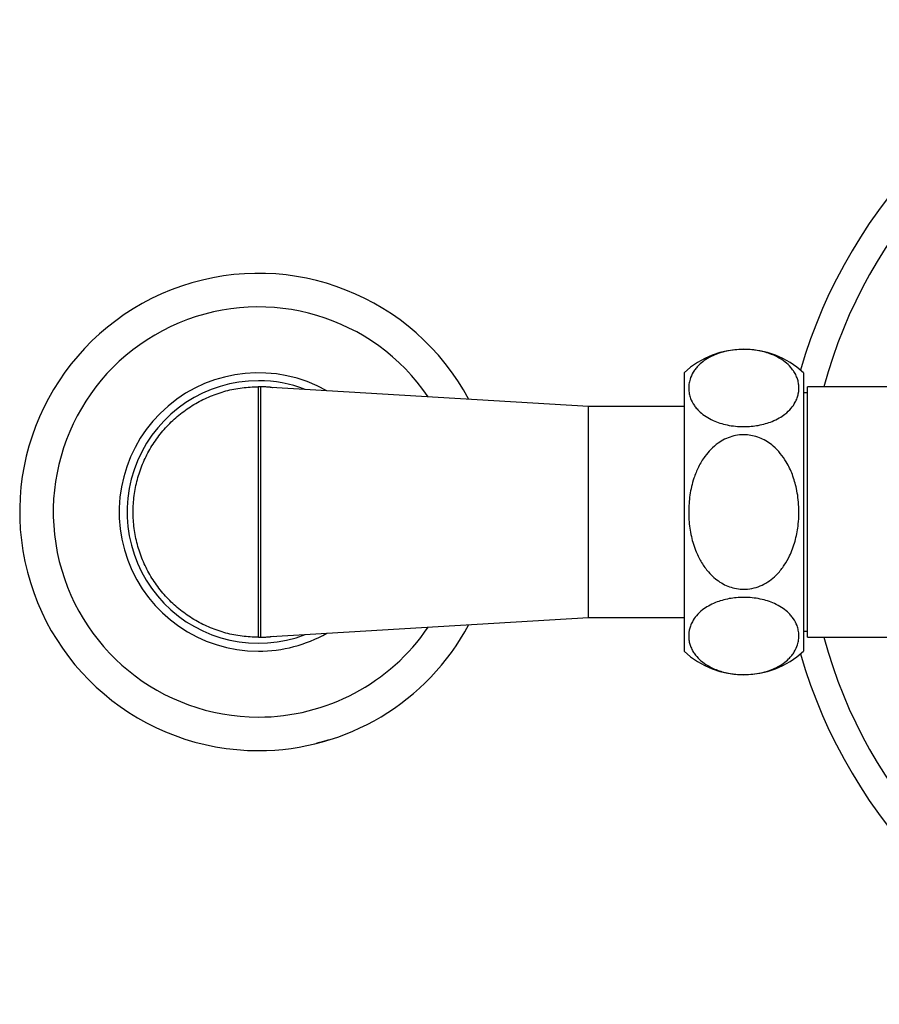
# Model space of a CAD drawing. Units: millimetres. Extents: x 120 to 2492, y 153 to 3444.
# Drawn here: x 560 to 668, y 1271 to 1395 of the extents above; entities that cross this region are included whole.
import ezdxf

# ---------------------------------------------------------------- set-up
doc = ezdxf.new("R2010")
doc.units = ezdxf.units.MM
doc.header["$LTSCALE"] = 12

msp = doc.modelspace()

# ---------------------------------------------------------------- linework, layer by layer
at = {"color": 7, "linetype": 'Continuous', "lineweight": 25}
for p, q in [((643.37, 1350.329), (643.37, 1315.329)), ((658.37, 1350.329), (658.37, 1315.329)), ((590.17, 1348.579), (589.82, 1348.579)), ((590.242, 1348.575), (590.17, 1348.579)), ((590.17, 1317.079), (590.17, 1348.579)), ((591.477, 1348.5), (590.242, 1348.575)), ((591.477, 1348.5), (591.339, 1348.51)), ((631.37, 1346.079), (591.477, 1348.5)), ((672.168, 1348.579), (658.87, 1348.579)), ((658.87, 1317.079), (658.87, 1348.579)), ((658.87, 1347.829), (658.37, 1347.829)), ((643.37, 1346.079), (631.37, 1346.079)), ((631.37, 1319.579), (631.37, 1346.079)), ((591.477, 1317.158), (631.37, 1319.579)), ((631.37, 1319.579), (643.37, 1319.579)), ((590.242, 1317.083), (591.477, 1317.158)), ((591.339, 1317.148), (591.477, 1317.158)), ((658.37, 1317.829), (658.87, 1317.829)), ((589.87, 1317.079), (590.17, 1317.079)), ((590.17, 1317.079), (590.242, 1317.083)), ((658.87, 1317.079), (672.168, 1317.079))]:
    msp.add_line(p, q, dxfattribs=at)
at = {"color": 8, "linetype": 'Continuous', "lineweight": 25}
msp.add_line((591.737, 1317.197), (591.339, 1317.148), dxfattribs=at)
at = {"color": 7, "linetype": 'Continuous', "lineweight": 25}
for centre, radius, start, end in [((719.87, 1332.829), 64.4, 106.03411, 163.91927), ((719.87, 1332.829), 61, 108.02612, 165.03691), ((589.87, 1332.829), 30, 28.17171, 270), ((650.87, 1342.282), 11, 47.01411, 132.98589), ((589.87, 1332.829), 17.5, 60.60504, 270), ((589.87, 1332.829), 16.5, 90, 290.93862), ((589.87, 1332.829), 16.5, 69.06138, 90), ((589.87, 1332.829), 15.75, 84.647, 88.64416), ((589.87, 1332.829), 30, 270, 331.82829), ((589.87, 1332.829), 17.5, 270, 299.39496), ((589.87, 1332.829), 15.75, 271.35584, 275.353), ((719.87, 1332.829), 61, 194.96309, 251.97388), ((650.87, 1323.376), 11, 227.01411, 312.98589), ((719.87, 1332.829), 64.4, 196.08073, 253.96589)]:
    msp.add_arc(centre, radius, start, end, dxfattribs=at)
at = {"color": 8, "linetype": 'Continuous', "lineweight": 25}
for start, end in [(34.15283, 270), (270, 325.84717)]:
    msp.add_arc((589.87, 1332.829), 25.781, start, end, dxfattribs=at)
at = {"color": 7, "linetype": 'Continuous', "lineweight": 25}
for points, knots in [([(650.87, 1343.561), (650.521, 1343.571), (649.81, 1343.592), (648.793, 1343.756), (647.845, 1344.007), (646.94, 1344.358), (646.097, 1344.818), (645.447, 1345.316), (644.978, 1345.789), (644.529, 1346.362), (644.197, 1347.004), (643.999, 1347.704), (643.93, 1348.302), (643.961, 1348.907), (644.117, 1349.619), (644.413, 1350.276), (644.827, 1350.867), (645.268, 1351.355), (645.886, 1351.873), (646.678, 1352.349), (647.554, 1352.727), (648.46, 1353.004), (649.464, 1353.196), (650.471, 1353.282), (651.453, 1353.271), (652.346, 1353.181), (653.194, 1353.019), (653.991, 1352.792), (654.739, 1352.497), (655.534, 1352.082), (656.298, 1351.532), (656.881, 1350.92), (657.271, 1350.35), (657.524, 1349.839), (657.697, 1349.314), (657.821, 1348.601), (657.786, 1347.878), (657.588, 1347.159), (657.312, 1346.539), (656.843, 1345.849), (656.154, 1345.185), (655.335, 1344.634), (654.507, 1344.232), (653.614, 1343.923), (652.73, 1343.716), (651.803, 1343.585), (651.184, 1343.569), (650.87, 1343.561)], [0, 0, 0, 0, 0.01977471, 0.04036427, 0.06011943, 0.08047541, 0.1052222, 0.13067679, 0.14783583, 0.16512867, 0.20051282, 0.22289945, 0.24544648, 0.26848165, 0.29168288, 0.3267942, 0.34472357, 0.36278493, 0.38760033, 0.41300308, 0.43282053, 0.45316092, 0.47300704, 0.49362214, 0.51081107, 0.52853959, 0.54516568, 0.5621965, 0.58047908, 0.59913628, 0.62727822, 0.65622021, 0.67589613, 0.69572321, 0.71596646, 0.73633166, 0.77703402, 0.79782119, 0.81874587, 0.84920418, 0.88035046, 0.90336935, 0.92696075, 0.94565226, 0.96484809, 0.98215911, 1, 1, 1, 1]), ([(643.945, 1332.829), (643.973, 1333.539), (644.016, 1334.612), (644.293, 1336.025), (644.625, 1337.217), (645.15, 1338.513), (645.879, 1339.734), (646.722, 1340.733), (647.562, 1341.455), (648.46, 1341.996), (649.365, 1342.352), (650.331, 1342.545), (651.281, 1342.554), (652.197, 1342.397), (653.044, 1342.102), (653.847, 1341.67), (654.678, 1341.052), (655.497, 1340.208), (656.327, 1339.012), (657.025, 1337.531), (657.466, 1336.006), (657.698, 1334.636), (657.797, 1333.454), (657.8, 1332.254), (657.683, 1330.808), (657.418, 1329.452), (657.021, 1328.211), (656.593, 1327.191), (655.987, 1326.113), (655.207, 1325.12), (654.337, 1324.323), (653.432, 1323.734), (652.421, 1323.312), (651.403, 1323.11), (650.409, 1323.109), (649.507, 1323.269), (648.651, 1323.577), (647.849, 1324.014), (647.095, 1324.585), (646.296, 1325.39), (645.525, 1326.46), (644.931, 1327.653), (644.529, 1328.768), (644.262, 1329.767), (644.076, 1330.797), (643.964, 1331.822), (643.951, 1332.502), (643.945, 1332.829)], [0, 0, 0, 0, 0.040315, 0.0609166, 0.0816646, 0.1105759, 0.1401561, 0.1620978, 0.1845929, 0.2027667, 0.2214377, 0.2396299, 0.2584576, 0.2750879, 0.2921821, 0.3092502, 0.3267026, 0.350867, 0.375726, 0.4091222, 0.4434549, 0.465637, 0.4879807, 0.5108064, 0.5337917, 0.570329, 0.5889967, 0.6078047, 0.6331328, 0.6590514, 0.6792228, 0.6999233, 0.7201254, 0.7411245, 0.758457, 0.7763452, 0.7929336, 0.8099313, 0.8280476, 0.8465387, 0.8741926, 0.9026335, 0.9219796, 0.9414746, 0.9613782, 0.9814005, 1, 1, 1, 1]), ([(650.87, 1322.097), (651.218, 1322.087), (651.929, 1322.066), (652.946, 1321.902), (653.894, 1321.651), (654.8, 1321.3), (655.642, 1320.84), (656.292, 1320.341), (656.761, 1319.869), (657.21, 1319.296), (657.543, 1318.654), (657.741, 1317.954), (657.809, 1317.356), (657.779, 1316.751), (657.622, 1316.039), (657.327, 1315.382), (656.912, 1314.791), (656.471, 1314.303), (655.854, 1313.785), (655.061, 1313.309), (654.185, 1312.931), (653.28, 1312.654), (652.275, 1312.461), (651.268, 1312.376), (650.287, 1312.387), (649.393, 1312.477), (648.545, 1312.639), (647.749, 1312.866), (647, 1313.161), (646.205, 1313.576), (645.442, 1314.126), (644.858, 1314.738), (644.469, 1315.308), (644.215, 1315.819), (644.042, 1316.344), (643.919, 1317.057), (643.953, 1317.78), (644.151, 1318.499), (644.427, 1319.119), (644.896, 1319.809), (645.586, 1320.473), (646.405, 1321.024), (647.232, 1321.426), (648.125, 1321.735), (649.009, 1321.941), (649.936, 1322.072), (650.555, 1322.089), (650.87, 1322.097)], [0, 0, 0, 0, 0.0197747, 0.0403643, 0.0601194, 0.0804754, 0.1052222, 0.1306768, 0.1478358, 0.1651287, 0.2005128, 0.2228994, 0.2454465, 0.2684817, 0.2916829, 0.3267942, 0.3447236, 0.3627849, 0.3876003, 0.4130031, 0.4328205, 0.4531609, 0.473007, 0.4936221, 0.5108111, 0.5285396, 0.5451657, 0.5621965, 0.5804791, 0.5991363, 0.6272782, 0.6562202, 0.6758961, 0.6957232, 0.7159665, 0.7363317, 0.777034, 0.7978212, 0.8187459, 0.8492042, 0.8803505, 0.9033693, 0.9269607, 0.9456523, 0.9648481, 0.9821591, 1, 1, 1, 1]), ([(597.896, 1303.922), (597.811, 1303.899), (597.661, 1303.858), (597.46, 1303.805), (597.291, 1303.761), (597.161, 1303.728), (597.148, 1303.725), (597.14, 1303.723)], [0, 0, 0, 0, 0.1563038, 0.276744, 0.4252767, 0.6598559, 1, 1, 1, 1]), ([(598.682, 1304.152), (598.678, 1304.151), (598.67, 1304.149), (598.582, 1304.122), (598.433, 1304.077), (598.269, 1304.029), (598.081, 1303.974), (597.953, 1303.939), (597.896, 1303.922)], [0, 0, 0, 0, 0.2546124, 0.5109325, 0.6550332, 0.7769042, 0.8992578, 1, 1, 1, 1])]:
    msp.add_open_spline(points, degree=3, knots=knots, dxfattribs=at)
for points in [[(589.87, 1317.079), (589.182, 1317.105), (587.808, 1317.157), (585.782, 1317.575), (583.825, 1318.235), (581.972, 1319.15), (580.254, 1320.298), (578.701, 1321.66), (577.339, 1323.214), (576.191, 1324.931), (575.277, 1326.784), (574.613, 1328.741), (574.21, 1330.767), (574.075, 1332.829), (574.21, 1334.891), (574.613, 1336.917), (575.277, 1338.873), (576.191, 1340.726), (577.339, 1342.444), (578.701, 1343.998), (580.254, 1345.36), (581.972, 1346.508), (583.825, 1347.423), (585.782, 1348.083), (587.808, 1348.501), (589.182, 1348.553), (589.87, 1348.579)], [(589.87, 1317.079), (589.87, 1317.105), (589.87, 1317.157), (589.87, 1317.575), (589.87, 1318.235), (589.87, 1319.15), (589.87, 1320.298), (589.87, 1321.66), (589.87, 1323.214), (589.87, 1324.931), (589.87, 1326.784), (589.87, 1328.741), (589.87, 1330.767), (589.87, 1332.829), (589.87, 1334.891), (589.87, 1336.917), (589.87, 1338.873), (589.87, 1340.726), (589.87, 1342.444), (589.87, 1343.998), (589.87, 1345.36), (589.87, 1346.508), (589.87, 1347.423), (589.87, 1348.083), (589.87, 1348.501), (589.87, 1348.553), (589.87, 1348.579)]]:
    msp.add_open_spline(points, degree=3, dxfattribs=at)
at = {"color": 8, "linetype": 'Continuous', "lineweight": 25}
msp.add_open_spline([(591.339, 1348.51), (591.424, 1348.508), (591.52, 1348.506), (591.616, 1348.492), (591.626, 1348.491)], degree=3, knots=[0, 0, 0, 0, 0.8945153, 1, 1, 1, 1], dxfattribs=at)

doc.saveas('drawing.dxf')
